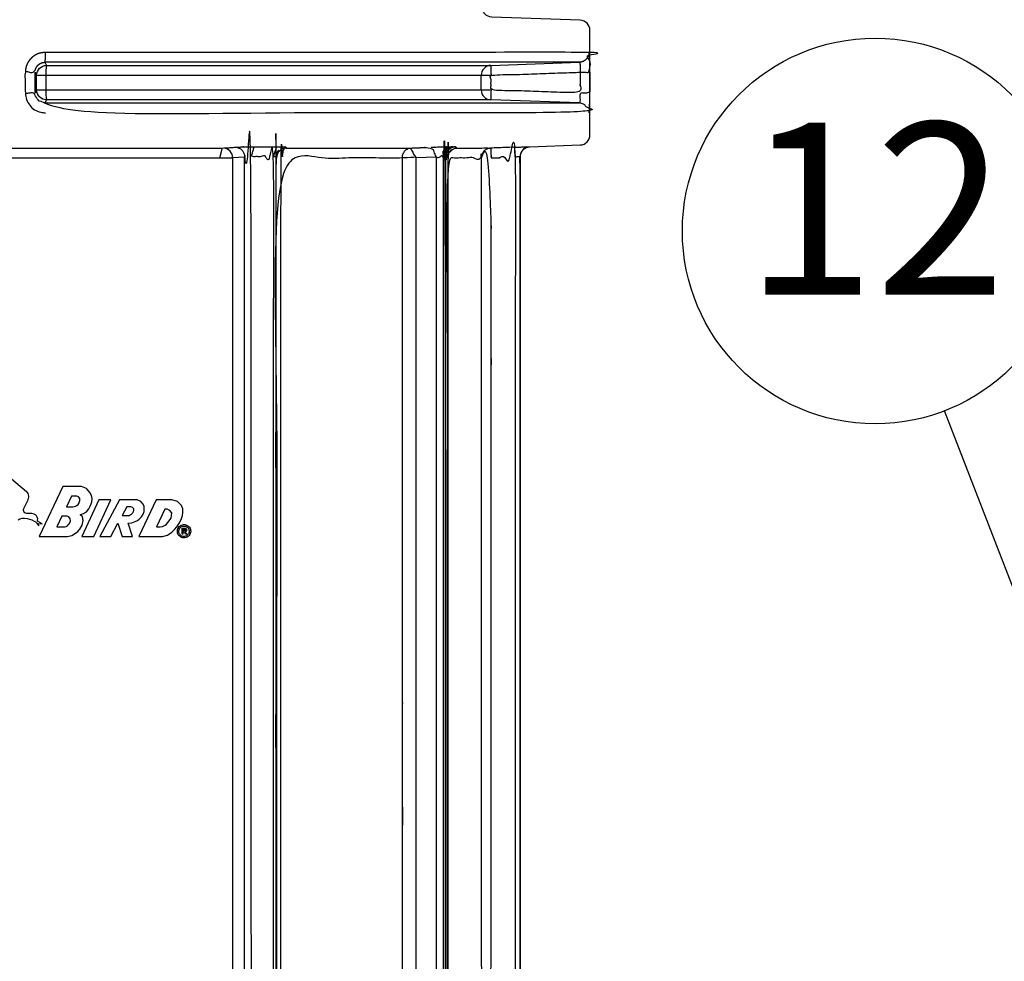
# Model space of a CAD drawing. Extents: x 0 to 16.5, y 0 to 10.4.
# Drawn here: x 6.1 to 6.8, y 6.5 to 7.2 of the extents above; entities that cross this region are included whole.
import ezdxf
from ezdxf.enums import TextEntityAlignment as Align

# ---------------------------------------------------------------- set-up
doc = ezdxf.new("R2010")
doc.units = 0
doc.header["$MEASUREMENT"] = 0
doc.layers.add('image', color=7, linetype='Continuous')
doc.layers.add('text_bubbles', color=6, linetype='Continuous')
doc.styles.add('Arial', font='arial.ttf')
doc.styles.add('ROMANS', font='romans.shx')
doc.dimstyles.get("Standard").update_dxf_attribs({"dimtxt": 0.18, "dimasz": 0.18, "dimexe": 0.18, "dimexo": 0.0625, "dimgap": 0.09, "dimtad": 0, "dimtih": 1, "dimtoh": 1, "dimdec": 4, "dimzin": 0, "dimdsep": 46, "dimtxsty": 'Standard', "dimcen": 0.09, "dimadec": 0, "dimazin": 0, "dimtfac": 1, "dimtdec": 4, "dimtofl": 0, "dimtmove": 0, "dimatfit": 3, "dimfxl": 1, "dimtolj": 1, "dimtzin": 0, "dimarcsym": 0})

# ---------------------------------------------------------------- blocks, each defined once
blk = doc.blocks.new('bubble')
at = {"layer": 'text_bubbles'}
blk.add_circle((0, 0), 0.13989, dxfattribs=at)
at = {"layer": 'text_bubbles', "style": 'ROMANS'}
blk.add_attdef('#', text='', height=0.125, dxfattribs=at).set_placement((0, 0), align=Align.MIDDLE)
blk = doc.blocks.new('ivm')
at = {"color": 7, "linetype": 'Continuous', "lineweight": 25}
for points in [[(5.4855, 0.3776), (5.4855, 1.6493, -0.404026), (5.4999, 1.6643), (5.576, 1.667, 0.404026), (5.5905, 1.682), (5.5905, 1.8405, 0.404026), (5.576, 1.8555), (5.4424, 1.8602, -0.404026), (5.428, 1.8751), (5.428, 1.885)], [(4.4036, 1.6623, 0.403677), (4.3904, 1.6473), (4.3723, 1.6486), (4.3723, 0.1032), (4.3904, 0.0669), (4.3904, 1.6473), (5.0505, 1.6473), (5.0505, 0.0669), (5.0686, 0.1032), (5.0686, 1.6486), (5.0505, 1.6473, 0.403677), (5.0373, 1.6623)]]:
    blk.add_lwpolyline(points, format="xyb", dxfattribs=at)
blk.add_lwpolyline([(4.7543, 1.7501), (4.752, 1.7455), (4.752, 1.777), (4.7543, 1.7723, -0.413107), (4.7693, 1.7873, 0.061909), (4.7683, 1.7723), (4.7683, 1.7501, 0.061909), (4.7693, 1.7352, -0.413107)], format="xyb", close=True, dxfattribs=at)
for points in [[(5.5747, 1.792), (4.7669, 1.792), (4.7693, 1.7873), (5.4408, 1.7873)], [(4.8222, 1.1504), (4.794, 1.1504), (4.7581, 1.0751), (4.801, 1.0751), (4.8074, 1.0766), (4.8132, 1.08), (4.8165, 1.0828), (4.8194, 1.0861), (4.8232, 1.0921), (4.8246, 1.0994), (4.8235, 1.1048), (4.8199, 1.108), (4.8251, 1.1097), (4.8296, 1.1125), (4.8333, 1.1166), (4.8358, 1.1217), (4.8375, 1.127), (4.838, 1.1323), (4.837, 1.1369), (4.8349, 1.1413), (4.8294, 1.1476)], [(4.8112, 1.1202), (4.8132, 1.1207), (4.8152, 1.1219), (4.8168, 1.1236), (4.8179, 1.1248), (4.8188, 1.1262), (4.8198, 1.1293), (4.8196, 1.1325), (4.8176, 1.1352), (4.8148, 1.136), (4.807, 1.136), (4.7992, 1.12), (4.809, 1.12)], [(4.8226, 1.0751), (4.8406, 1.0751), (4.8664, 1.1303), (4.8484, 1.1303)], [(4.9116, 1.1278), (4.9064, 1.1302), (4.8796, 1.1302), (4.8499, 1.0751), (4.8664, 1.0751), (4.8772, 1.0952), (4.8838, 1.0751), (4.8994, 1.0751), (4.8928, 1.0951), (4.8981, 1.0959), (4.9034, 1.0977), (4.9066, 1.0993), (4.9093, 1.1013), (4.9127, 1.1047), (4.9154, 1.1087), (4.9168, 1.1128), (4.917, 1.117), (4.9168, 1.1206), (4.9153, 1.1239)], [(4.8957, 1.1077), (4.8975, 1.1087), (4.8993, 1.1102), (4.8999, 1.1112), (4.9005, 1.1124), (4.9012, 1.1148), (4.901, 1.117), (4.8993, 1.119), (4.8969, 1.1197), (4.8904, 1.1197), (4.8833, 1.1065), (4.8921, 1.1065), (4.8939, 1.1068)], [(4.9588, 1.1303), (4.935, 1.1303), (4.9086, 1.0751), (4.9444, 1.0751), (4.9521, 1.0772), (4.9588, 1.0817), (4.9627, 1.0854), (4.966, 1.0894), (4.9701, 1.0955), (4.9732, 1.1021), (4.9747, 1.1065), (4.9754, 1.1111), (4.975, 1.1166), (4.9732, 1.1217), (4.967, 1.1279)], [(4.7967, 1.0896), (4.7987, 1.0901), (4.8007, 1.0913), (4.8023, 1.093), (4.8034, 1.0943), (4.8043, 1.0959), (4.8053, 1.0989), (4.8051, 1.1019), (4.8031, 1.1047), (4.8003, 1.1057), (4.7925, 1.1056), (4.7849, 1.0894), (4.7945, 1.0894)], [(4.9483, 1.0919), (4.9505, 1.0938), (4.9525, 1.096), (4.9576, 1.1029), (4.9584, 1.1108), (4.9558, 1.1144), (4.9518, 1.1161), (4.9479, 1.1161), (4.9353, 1.0894), (4.9409, 1.0894), (4.9447, 1.0903)]]:
    blk.add_lwpolyline(points, close=True, dxfattribs=at)
for points in [[(4.7543, 1.7501), (4.7543, 1.7723)], [(4.7543, 1.7723), (5.441, 1.7723)], [(5.4263, 1.7501), (5.4263, 1.7723)], [(4.7543, 1.7501), (5.441, 1.7501)], [(4.7693, 1.7352), (4.7669, 1.7305)], [(4.7669, 1.7305), (5.5747, 1.7305)], [(5.4408, 1.7352), (4.7693, 1.7352)], [(5.3585, 1.6486), (5.3272, 1.6473)], [(5.3272, 1.6473), (5.3272, 0.0669)], [(5.3585, 0.1032), (5.3585, 1.6486)], [(4.7266, 1.1003), (4.729, 1.1018), (4.7324, 1.1026), (4.7361, 1.1026), (4.7398, 1.1021), (4.7434, 1.1012), (4.7469, 1.1), (4.7504, 1.0984), (4.7523, 1.097), (4.754, 1.0955), (4.7575, 1.0911), (4.7562, 1.0946), (4.7626, 1.094), (4.7556, 1.0982), (4.7558, 1.0999), (4.7559, 1.1019), (4.7553, 1.104), (4.7541, 1.106), (4.7525, 1.1077), (4.7505, 1.1089), (4.747, 1.1098), (4.7434, 1.1098), (4.7415, 1.1097), (4.7396, 1.1098), (4.7378, 1.1101), (4.7362, 1.111), (4.735, 1.1126), (4.7342, 1.1143), (4.7343, 1.116), (4.7348, 1.1175), (4.7413, 1.1303), (4.7416, 1.1314), (4.7419, 1.1325), (4.7423, 1.1344), (4.7423, 1.136), (4.7419, 1.1379), (4.7413, 1.1398), (4.7403, 1.1413), (4.7391, 1.1426), (4.7069, 1.1696)]]:
    blk.add_lwpolyline(points, dxfattribs=at)
at = {"color": 7, "linetype": 'Continuous', "lineweight": 25, "flags": 128}
for points in [[(5.5747, 1.7305), (5.4408, 1.7352)], [(5.031, 1.6473), (5.0349, 1.661)]]:
    blk.add_lwpolyline(points, dxfattribs=at)
at = {"color": 7, "linetype": 'Continuous', "lineweight": 25}
for centre, radius, start, end in [((5.4413, 1.7723), 0.015, 92.0687, 180.0625), ((5.657, 1.7836), 0.2162, 179.0089, 182.9823), ((5.4413, 1.7501), 0.015, 179.9375, 267.9313), ((5.657, 1.7389), 0.2162, 177.0177, 180.9911), ((5.5, 1.6493), 0.015, 118.3159, 180.0085)]:
    blk.add_arc(centre, radius, start, end, dxfattribs=at)
for points, weights, knots in [([(5.5903, 1.777), (5.5903, 1.7665), (5.5903, 1.756), (5.5903, 1.7455), (5.5854, 1.7455), (5.5805, 1.7455), (5.5756, 1.7455), (5.5756, 1.7438), (5.5757, 1.7404), (5.5757, 1.7359), (5.5755, 1.7326), (5.5752, 1.7307), (5.5749, 1.7306), (5.5747, 1.7305), (5.5832, 1.7302), (5.5892, 1.724), (5.5892, 1.7155), (5.3154, 1.7155), (5.0415, 1.7155), (4.7677, 1.7155), (4.768, 1.7205), (4.7677, 1.7255), (4.7669, 1.7305), (4.7653, 1.7306), (4.7619, 1.731), (4.7574, 1.7335), (4.7541, 1.7373), (4.7522, 1.7415), (4.752, 1.7443), (4.752, 1.7455), (4.7471, 1.7455), (4.7421, 1.7455), (4.7372, 1.7455), (4.7372, 1.756), (4.7372, 1.7665), (4.7372, 1.777), (4.7421, 1.777), (4.7471, 1.777), (4.752, 1.777), (4.7521, 1.7787), (4.7524, 1.7821), (4.755, 1.7865), (4.7588, 1.7899), (4.763, 1.7917), (4.7658, 1.7919), (4.7669, 1.792), (4.7677, 1.7969), (4.768, 1.802), (4.7677, 1.807), (4.7643, 1.8066), (4.7573, 1.806), (4.7481, 1.8007), (4.7412, 1.7929), (4.7377, 1.7845), (4.7374, 1.7791), (4.7372, 1.777)], [1, 1, 1, 1, 1, 1, 1, 1, 1, 1, 1, 1, 1, 1, 0.812909240336, 0.812909240336, 1, 1, 1, 1, 0.996689454643, 0.996689454643, 1, 1, 1, 1, 1, 1, 1, 1, 1, 1, 1, 1, 1, 1, 1, 1, 1, 1, 1, 1, 1, 1, 1, 1, 0.996689454643, 0.996689454643, 1, 1, 1, 1, 1, 1, 1, 1], [0, 0, 0, 0, 1, 1, 1, 2, 2, 2, 2.214023, 2.428085, 2.641176, 2.853359, 3, 3, 3, 4.53582, 4.53582, 4.53582, 5.53582, 5.53582, 5.53582, 5.735218, 5.735218, 5.735218, 5.949388, 6.163642, 6.376159, 6.588481, 6.735218, 6.735218, 6.735218, 7.735218, 7.735218, 7.735218, 8.735218, 8.735218, 8.735218, 9.735218, 9.735218, 9.735218, 9.949241, 10.163303, 10.376394, 10.588577, 10.735218, 10.735218, 10.735218, 10.934616, 10.934616, 10.934616, 11.154095, 11.373656, 11.591044, 11.804781, 11.934616, 11.934616, 11.934616, 11.934616]), ([(5.5892, 1.807), (5.5892, 1.7984), (5.5832, 1.7923), (5.5747, 1.792), (5.5749, 1.7918), (5.5753, 1.7915), (5.5756, 1.789), (5.5757, 1.7852), (5.5757, 1.781), (5.5756, 1.7782), (5.5756, 1.777), (5.5756, 1.7665), (5.5756, 1.756), (5.5756, 1.7455), (5.5307, 1.747), (5.4859, 1.7486), (5.441, 1.7501), (5.441, 1.7575), (5.441, 1.7649), (5.441, 1.7723), (5.4859, 1.7739), (5.5307, 1.7754), (5.5756, 1.777), (5.5805, 1.777), (5.5854, 1.777), (5.5903, 1.777), (5.5903, 1.7803), (5.5903, 1.787), (5.5902, 1.7959), (5.5899, 1.8026), (5.5896, 1.8064), (5.5893, 1.8068), (5.5892, 1.807), (5.3154, 1.807), (5.0415, 1.807), (4.7677, 1.807)], [1, 0.812909240336, 0.812909240336, 1, 1, 1, 1, 1, 1, 1, 1, 1, 1, 1, 1, 1, 1, 1, 1, 1, 1, 1, 1, 1, 1, 1, 1, 1, 1, 1, 1, 1, 1, 1, 1, 1], [0, 0, 0, 0, 1.53582, 1.53582, 1.53582, 1.74999, 1.964244, 2.176761, 2.389084, 2.53582, 2.53582, 2.53582, 3.53582, 3.53582, 3.53582, 4.53582, 4.53582, 4.53582, 5.53582, 5.53582, 5.53582, 6.53582, 6.53582, 6.53582, 7.53582, 7.53582, 7.53582, 7.74599, 7.956112, 8.167609, 8.38234, 8.53582, 8.53582, 8.53582, 9.53582, 9.53582, 9.53582, 9.53582]), ([(4.3814, 0.0616), (4.3835, 0.0581), (4.3872, 0.0519), (4.3941, 0.0469), (4.3971, 0.0447), (4.3996, 0.0443), (4.4039, 0.0437), (4.4082, 0.0448), (4.4099, 0.0454), (4.41, 0.0454), (4.4091, 0.0456), (4.4072, 0.0458), (4.4037, 0.0475), (4.4001, 0.0505), (4.3945, 0.0569), (4.3922, 0.0626), (4.3904, 0.0669), (4.3884, 0.0637), (4.3852, 0.0617), (4.3814, 0.0616), (4.3754, 0.0737), (4.3693, 0.0858), (4.3633, 0.0979), (4.3521, 0.0979), (4.3409, 0.0978), (4.3297, 0.0978), (4.329, 0.0995), (4.3286, 0.1013), (4.3286, 0.1031), (4.3398, 0.1031), (4.351, 0.1032), (4.3623, 0.1032), (4.3623, 0.6186), (4.3623, 1.1339), (4.3623, 1.6493), (4.3627, 1.6493), (4.3638, 1.6493), (4.366, 1.6492), (4.3685, 1.6491), (4.3708, 1.6488), (4.3718, 1.6487), (4.3723, 1.6486), (4.3719, 1.6568), (4.3773, 1.6629), (4.3855, 1.6636), (4.3915, 1.6632), (4.3976, 1.6627), (4.4036, 1.6623), (4.6148, 1.6623), (4.8261, 1.6623), (5.0373, 1.6623), (5.0433, 1.6627), (5.0494, 1.6632), (5.0554, 1.6636), (5.0636, 1.6629), (5.069, 1.6568), (5.0686, 1.6486)], [1, 1, 1, 1, 1, 1, 1, 1, 1, 1, 1, 1, 1, 1, 1, 1, 1, 0.918640503807, 0.918640503807, 1, 1, 1, 1, 1, 1, 1, 0.982560681787, 0.982560681787, 1, 1, 1, 1, 1, 1, 1, 1, 1, 1, 1, 1, 1, 1, 0.813141340927, 0.813141340927, 1, 1, 1, 1, 1, 1, 1, 1, 1, 1, 0.813141340927, 0.813141340927, 1], [0, 0, 0, 0, 0.557753, 1, 1, 1, 1.555305, 1.99171, 2, 2, 2, 2.088295, 2.191978, 2.358622, 2.524261, 3, 3, 3, 3.998421, 3.998421, 3.998421, 4.998421, 4.998421, 4.998421, 5.998421, 5.998421, 5.998421, 6.456887, 6.456887, 6.456887, 7.456887, 7.456887, 7.456887, 8.456887, 8.456887, 8.456887, 8.574425, 8.79389, 9.014484, 9.235697, 9.456887, 9.456887, 9.456887, 10.991704, 10.991704, 10.991704, 11.991704, 11.991704, 11.991704, 12.991704, 12.991704, 12.991704, 13.991704, 13.991704, 13.991704, 15.526522, 15.526522, 15.526522, 15.526522]), ([(5.0595, 0.0616), (5.0575, 0.0582), (5.0538, 0.0519), (5.0469, 0.0469), (5.0438, 0.0447), (5.0528, 0.0447), (5.0767, 0.0447), (5.0995, 0.0447), (5.1137, 0.0447), (5.1128, 0.043), (5.1124, 0.0412), (5.1125, 0.0394), (5.0892, 0.0394), (5.066, 0.0394), (5.0428, 0.0394), (5.0428, 0.0412), (5.0431, 0.043), (5.0438, 0.0447), (5.0415, 0.0444), (5.0372, 0.0437), (5.0328, 0.0448), (5.031, 0.0454), (5.031, 0.0454), (5.0319, 0.0456), (5.034, 0.0458), (5.0377, 0.0478), (5.0425, 0.052), (5.0473, 0.0587), (5.0494, 0.0642), (5.0505, 0.0669), (5.0525, 0.0637), (5.0557, 0.0617), (5.0595, 0.0616), (5.0655, 0.0737), (5.0716, 0.0858), (5.0776, 0.0979), (5.0888, 0.0979), (5.1, 0.0978), (5.1112, 0.0978), (5.112, 0.0995), (5.1123, 0.1013), (5.1123, 0.1031), (5.1011, 0.1031), (5.0899, 0.1032), (5.0787, 0.1032), (5.0787, 0.6186), (5.0787, 1.1339), (5.0787, 1.6493), (5.0779, 1.6493), (5.0763, 1.6493), (5.0737, 1.6492), (5.0713, 1.649), (5.0696, 1.6488), (5.0689, 1.6486), (5.0686, 1.6486)], [1, 1, 1, 1, 1, 1, 1, 1, 1, 0.980105539057, 0.980105539057, 1, 1, 1, 1, 0.985952424234, 0.985952424234, 1, 1, 1, 1, 1, 1, 1, 1, 1, 1, 1, 1, 1, 0.91864049949, 0.91864049949, 1, 1, 1, 1, 1, 1, 1, 0.982560682163, 0.982560682163, 1, 1, 1, 1, 1, 1, 1, 1, 1, 1, 1, 1, 1, 1], [0, 0, 0, 0, 0.553737, 1, 1, 1, 1.377637, 2, 2, 2, 2.489827, 2.489827, 2.489827, 3.489827, 3.489827, 3.489827, 3.901125, 3.901125, 3.901125, 4.421478, 4.892836, 4.901125, 4.901125, 4.901125, 4.995788, 5.112161, 5.288642, 5.591944, 5.901125, 5.901125, 5.901125, 6.899546, 6.899546, 6.899546, 7.899546, 7.899546, 7.899546, 8.899546, 8.899546, 8.899546, 9.358012, 9.358012, 9.358012, 10.358012, 10.358012, 10.358012, 11.358012, 11.358012, 11.358012, 11.576361, 11.794694, 12.013522, 12.233424, 12.358012, 12.358012, 12.358012, 12.358012]), ([(5.0554, 1.6636), (5.0569, 1.6637), (5.0599, 1.6638), (5.0666, 1.6641), (5.0741, 1.6642), (5.0806, 1.6643), (5.0842, 1.6643), (5.0854, 1.6643), (5.0969, 1.6643), (5.1083, 1.6643), (5.1197, 1.6643), (5.1217, 1.6643), (5.1258, 1.6643), (5.1298, 1.6642), (5.1304, 1.664), (5.1307, 1.664), (5.1308, 1.6637), (5.1312, 1.6631), (5.1315, 1.6626), (5.1316, 1.6623), (5.123, 1.6621), (5.1169, 1.656), (5.1169, 1.6473), (5.1166, 1.6479), (5.1163, 1.6484), (5.1159, 1.649), (5.1159, 1.1337), (5.1159, 0.6184), (5.1159, 0.1031), (5.1157, 0.1004), (5.1138, 0.0984), (5.1112, 0.0978), (5.1115, 0.085), (5.1119, 0.069), (5.1123, 0.0531), (5.1124, 0.0499), (5.1128, 0.0482), (5.1132, 0.0464), (5.1137, 0.0447), (5.1154, 0.0444), (5.1184, 0.0438), (5.1218, 0.0449), (5.1234, 0.0455), (5.1234, 0.0455), (5.1234, 0.5795), (5.1234, 1.1134), (5.1234, 1.6473), (5.1251, 1.6519), (5.1268, 1.6565), (5.1285, 1.661)], [1, 1, 1, 1, 1, 1, 1, 1, 1, 1, 1, 1, 1, 1, 1, 1, 1, 1, 1, 1, 0.809667745114, 0.809667745114, 1, 1, 1, 1, 1, 1, 1, 0.873496956722, 0.873496956722, 1, 1, 1, 1, 1, 1, 1, 1, 1, 1, 1, 1, 1, 1, 1, 1, 1, 1, 1], [0, 0, 0, 0, 0.220102, 0.440208, 0.660169, 0.879864, 1, 1, 1, 2, 2, 2, 2.331779, 2.663551, 3, 3, 3, 3.525125, 4, 4, 4, 5.54977, 5.54977, 5.54977, 6.54977, 6.54977, 6.54977, 7.54977, 7.54977, 7.54977, 8.802221, 8.802221, 8.802221, 9.601201, 9.802221, 9.802221, 9.802221, 10.802221, 10.802221, 10.802221, 11.347008, 11.793925, 11.802221, 11.802221, 11.802221, 12.802221, 12.802221, 12.802221, 13.802221, 13.802221, 13.802221, 13.802221]), ([(5.3506, 1.6636), (5.3529, 1.6637), (5.3576, 1.6638), (5.3653, 1.6641), (5.3726, 1.6642), (5.3779, 1.6643), (5.3801, 1.6643), (5.3809, 1.6643), (5.3731, 1.6633), (5.3681, 1.6572), (5.3686, 1.6493), (5.3686, 1.1339), (5.3686, 0.6186), (5.3686, 0.1032), (5.3696, 0.1032), (5.3707, 0.1032), (5.3717, 0.1031), (5.3717, 0.1012), (5.371, 0.0993), (5.3698, 0.0978), (5.3688, 0.0979), (5.3678, 0.0979), (5.3668, 0.0979), (5.3563, 0.0858), (5.3459, 0.0737), (5.3354, 0.0616), (5.3322, 0.0582), (5.3265, 0.0519), (5.3195, 0.0469), (5.3163, 0.0447), (5.3147, 0.0444), (5.3114, 0.0437), (5.3084, 0.0448), (5.3072, 0.0454), (5.3072, 0.0454), (5.3072, 0.5794), (5.3072, 1.1134), (5.3072, 1.6473), (5.3066, 1.6551), (5.3115, 1.6612), (5.3192, 1.6623), (5.3219, 1.6573), (5.3245, 1.6523), (5.3272, 1.6473), (5.2571, 1.6473), (5.187, 1.6473), (5.1169, 1.6473), (5.1169, 1.1166), (5.1169, 0.5859), (5.1169, 0.0552), (5.1166, 0.0712), (5.1163, 0.0871), (5.1159, 0.1031), (5.1147, 0.1031), (5.1135, 0.1031), (5.1123, 0.1031), (5.1123, 0.6185), (5.1123, 1.1339), (5.1123, 1.6493), (5.1011, 1.6493), (5.0899, 1.6493), (5.0787, 1.6493), (5.08, 1.6539), (5.0814, 1.6585), (5.0828, 1.663)], [1, 1, 1, 1, 1, 1, 1, 1, 0.817773706369, 0.817773706369, 1, 1, 1, 1, 1, 1, 1, 0.959800001867, 0.959800001867, 1, 1, 1, 1, 1, 1, 1, 1, 1, 1, 1, 1, 1, 1, 1, 1, 1, 1, 1, 0.818844675967, 0.818844675967, 1, 1, 1, 1, 1, 1, 1, 1, 1, 1, 1, 1, 1, 1, 1, 1, 1, 1, 1, 1, 1, 1, 1, 1, 1], [0, 0, 0, 0, 0.220102, 0.440208, 0.660169, 0.879864, 1, 1, 1, 2.514696, 2.514696, 2.514696, 3.514696, 3.514696, 3.514696, 4.514696, 4.514696, 4.514696, 5.212784, 5.212784, 5.212784, 6.212784, 6.212784, 6.212784, 7.212784, 7.212784, 7.212784, 7.766524, 8.212784, 8.212784, 8.212784, 8.733137, 9.204495, 9.212784, 9.212784, 9.212784, 10.212784, 10.212784, 10.212784, 11.722798, 11.722798, 11.722798, 12.722798, 12.722798, 12.722798, 13.722798, 13.722798, 13.722798, 14.722798, 14.722798, 14.722798, 15.722798, 15.722798, 15.722798, 16.722798, 16.722798, 16.722798, 17.722798, 17.722798, 17.722798, 18.722798, 18.722798, 18.722798, 19.722798, 19.722798, 19.722798, 19.722798]), ([(5.1316, 1.6623), (5.1942, 1.6623), (5.2567, 1.6623), (5.3192, 1.6623), (5.3297, 1.6627), (5.3401, 1.6632), (5.3506, 1.6636), (5.3532, 1.6586), (5.3559, 1.6536), (5.3585, 1.6486), (5.359, 1.6486), (5.3601, 1.6488), (5.3623, 1.649), (5.3648, 1.6492), (5.3671, 1.6493), (5.3681, 1.6493), (5.3686, 1.6493), (5.3696, 1.6493), (5.3707, 1.6493), (5.3717, 1.6493), (5.3717, 1.1339), (5.3717, 0.6185), (5.3717, 0.1031), (5.372, 0.1031), (5.3724, 0.1031), (5.3728, 0.1031), (5.3727, 0.1009), (5.3716, 0.099), (5.3698, 0.0978), (5.3701, 0.0907), (5.3705, 0.0814), (5.3708, 0.0722), (5.3709, 0.0701), (5.371, 0.0692), (5.3714, 0.0676), (5.3732, 0.0675), (5.3742, 0.0674), (5.3767, 0.0697), (5.3813, 0.0738), (5.3858, 0.08), (5.3881, 0.0833), (5.3888, 0.0843), (5.3888, 0.0843), (5.387, 0.0822), (5.3839, 0.0786), (5.3798, 0.0749), (5.377, 0.0733), (5.3752, 0.0729), (5.374, 0.0735), (5.3739, 0.0747), (5.3738, 0.0754), (5.3737, 0.0732), (5.3727, 0.0713), (5.3709, 0.0701)], [1, 1, 1, 1, 1, 1, 1, 1, 1, 1, 1, 1, 1, 1, 1, 1, 1, 1, 1, 1, 1, 1, 1, 1, 1, 1, 0.922834543576, 0.922834543576, 1, 1, 1, 1, 1, 1, 1, 1, 1, 1, 1, 1, 1, 1, 1, 1, 1, 1, 1, 1, 1, 1, 1, 0.925860051701, 0.925860051701, 1], [0, 0, 0, 0, 1, 1, 1, 2, 2, 2, 3, 3, 3, 3.124588, 3.34449, 3.563318, 3.78165, 4, 4, 4, 5, 5, 5, 6, 6, 6, 7, 7, 7, 7.971814, 7.971814, 7.971814, 8.73424, 8.971814, 8.971814, 8.971814, 9.488023, 9.971814, 9.971814, 9.971814, 10.454883, 10.82526, 10.965122, 10.971814, 10.971814, 10.971814, 11.268866, 11.481843, 11.621639, 11.729188, 11.836739, 11.971814, 11.971814, 11.971814, 12.924009, 12.924009, 12.924009, 12.924009]), ([(5.375, 0.2848), (5.3753, 0.2848), (5.3757, 0.2848), (5.3761, 0.2848), (5.3761, 0.7389), (5.3761, 1.1931), (5.3761, 1.6473), (5.3758, 1.6556), (5.3813, 1.6617), (5.3895, 1.6623), (5.4066, 1.6623), (5.4236, 1.6623), (5.4407, 1.6623), (5.4409, 1.6573), (5.441, 1.6523), (5.4412, 1.6473), (5.4533, 1.6477), (5.4654, 1.6482), (5.4775, 1.6486), (5.4775, 1.2191), (5.4775, 0.7897), (5.4775, 0.3602), (5.477, 0.3602), (5.4765, 0.3602), (5.4759, 0.3602), (5.4709, 0.3607), (5.4602, 0.3617), (5.4455, 0.3696), (5.4339, 0.3819), (5.4273, 0.3962), (5.4266, 0.4059), (5.4263, 0.4101), (5.4247, 0.4068), (5.4212, 0.3992), (5.4103, 0.3747), (5.3946, 0.3372), (5.3826, 0.3032), (5.3761, 0.2848), (5.3764, 0.28), (5.3775, 0.2663), (5.3796, 0.2442), (5.3839, 0.2034), (5.3869, 0.1711), (5.3891, 0.1472), (5.3889, 0.1268), (5.3888, 0.1058), (5.3888, 0.0843), (5.3888, 0.0843), (5.3885, 0.0828), (5.3872, 0.077), (5.3853, 0.0684), (5.3805, 0.0633), (5.3788, 0.0615)], [1, 1, 1, 1, 1, 1, 1, 0.81437144599, 0.81437144599, 1, 1, 1, 1, 1, 1, 1, 1, 1, 1, 1, 1, 1, 1, 1, 1, 1, 1, 1, 1, 1, 1, 1, 1, 1, 1, 1, 1, 1, 1, 1, 1, 1, 1, 1, 0.996750272472, 0.996750272472, 1, 1, 1, 1, 1, 1, 1], [0, 0, 0, 0, 1, 1, 1, 2, 2, 2, 3.529495, 3.529495, 3.529495, 4.529495, 4.529495, 4.529495, 5.529495, 5.529495, 5.529495, 6.529495, 6.529495, 6.529495, 7.529495, 7.529495, 7.529495, 8.529495, 8.529495, 8.529495, 8.724526, 8.939365, 9.153827, 9.368747, 9.529495, 9.529495, 9.529495, 9.725114, 9.983782, 10.23323, 10.529495, 10.529495, 10.529495, 10.628213, 10.810919, 10.997252, 11.529495, 11.529495, 11.529495, 11.727051, 11.727051, 11.727051, 11.732355, 11.9026, 12.433689, 12.727051, 12.727051, 12.727051, 12.727051]), ([(5.4775, 0.3602), (5.4791, 0.3603), (5.4833, 0.3603), (5.4895, 0.3607), (5.4951, 0.3613), (5.499, 0.362), (5.4996, 0.3624), (5.4999, 0.3626), (5.4912, 0.3626), (5.485, 0.3688), (5.485, 0.3776), (5.485, 0.8015), (5.485, 1.2254), (5.485, 1.6493), (5.4848, 1.6493), (5.4846, 1.6493), (5.4832, 1.6492), (5.4813, 1.649), (5.4792, 1.6488), (5.4779, 1.6486), (5.4775, 1.6486), (5.4773, 1.6536), (5.4771, 1.6586), (5.4769, 1.6636), (5.4649, 1.6632), (5.4528, 1.6627), (5.4407, 1.6623), (5.4322, 1.662), (5.4262, 1.6559), (5.4263, 1.6473), (5.4263, 1.2349), (5.4263, 0.8225), (5.4263, 0.4101), (5.4312, 0.4101), (5.4362, 0.4101), (5.4412, 0.4101), (5.4412, 0.8225), (5.4412, 1.2349), (5.4412, 1.6473), (5.4191, 1.6473), (5.3971, 1.6473), (5.375, 1.6473), (5.375, 1.1931), (5.375, 0.7389), (5.375, 0.2848), (5.375, 0.2796), (5.3749, 0.254), (5.3745, 0.2118), (5.3742, 0.1725), (5.3741, 0.1523), (5.3739, 0.1274), (5.3738, 0.1016), (5.3738, 0.0754), (5.3734, 0.0846), (5.3731, 0.0939), (5.3728, 0.1031), (5.3728, 0.6185), (5.3728, 1.1339), (5.3728, 1.6492), (5.3735, 1.6486), (5.3742, 1.648), (5.375, 1.6473), (5.375, 1.6559), (5.3809, 1.662), (5.3895, 1.6623), (5.3889, 1.6627), (5.3882, 1.6633), (5.3875, 1.664), (5.3873, 1.6642)], [1, 1, 1, 1, 1, 1, 1, 1, 0.806384928169, 0.806384928169, 1, 1, 1, 1, 1, 1, 1, 1, 1, 1, 1, 1, 1, 1, 1, 1, 1, 0.812919505625, 0.812919505625, 1, 1, 1, 1, 1, 1, 1, 1, 1, 1, 1, 1, 1, 1, 1, 1, 1, 1, 1, 1, 1, 0.995579517818, 0.995579517818, 1, 1, 1, 1, 1, 1, 1, 1, 1, 1, 0.812419807926, 0.812419807926, 1, 1, 1, 1, 1], [0, 0, 0, 0, 0.146305, 0.368164, 0.581964, 0.790895, 1, 1, 1, 2.563796, 2.563796, 2.563796, 3.563796, 3.563796, 3.563796, 3.782146, 4.000478, 4.219306, 4.439208, 4.563796, 4.563796, 4.563796, 5.563796, 5.563796, 5.563796, 6.563796, 6.563796, 6.563796, 8.099572, 8.099572, 8.099572, 9.099572, 9.099572, 9.099572, 10.099572, 10.099572, 10.099572, 11.099572, 11.099572, 11.099572, 12.099572, 12.099572, 12.099572, 13.099572, 13.099572, 13.099572, 13.208698, 13.642784, 14.099572, 14.099572, 14.099572, 14.330016, 14.330016, 14.330016, 15.330016, 15.330016, 15.330016, 16.330016, 16.330016, 16.330016, 17.330016, 17.330016, 17.330016, 18.86795, 18.86795, 18.86795, 19.630419, 19.86795, 19.86795, 19.86795, 19.86795]), ([(5.1196, 1.6588), (5.1172, 1.6561), (5.1159, 1.6526), (5.1159, 1.649), (5.1158, 1.649), (5.1156, 1.6492), (5.1143, 1.6493), (5.113, 1.6493), (5.1123, 1.6493), (5.1138, 1.6539), (5.1153, 1.6585), (5.1168, 1.663)], [1, 0.957612466714, 0.957612466714, 1, 1, 1, 1, 1, 1, 1, 1, 1], [0, 0, 0, 0, 0.717031, 0.717031, 0.717031, 1.049452, 1.381923, 1.717031, 1.717031, 1.717031, 2.717031, 2.717031, 2.717031, 2.717031]), ([(5.384, 1.6643), (5.3851, 1.6643), (5.3869, 1.6643), (5.3872, 1.6642), (5.3873, 1.6642), (5.3787, 1.664), (5.3728, 1.6578), (5.3728, 1.6492), (5.3727, 1.6493), (5.3725, 1.6493), (5.3719, 1.6493), (5.3717, 1.6493), (5.3711, 1.6572), (5.3761, 1.6633), (5.384, 1.6643), (5.383, 1.6643), (5.3819, 1.6643), (5.3809, 1.6643)], [1, 1, 1, 1, 1, 0.81191540093, 0.81191540093, 1, 1, 1, 1, 1, 0.817554290536, 0.817554290536, 1, 1, 1, 1], [0, 0, 0, 0, 0.629244, 1, 1, 1, 2.540108, 2.540108, 2.540108, 3.167332, 3.540108, 3.540108, 3.540108, 5.055762, 5.055762, 5.055762, 6.055762, 6.055762, 6.055762, 6.055762])]:
    blk.add_rational_spline(points, weights, degree=3, knots=knots, dxfattribs=at)
for points, knots in [([(4.7372, 1.7455), (4.7376, 1.7421), (4.7382, 1.7355), (4.7434, 1.7266), (4.7509, 1.7198), (4.7595, 1.7161), (4.7653, 1.7157), (4.7677, 1.7155)], [0, 0, 0, 0, 0.210169, 0.420291, 0.631788, 0.84652, 1, 1, 1, 1]), ([(5.5892, 1.7155), (5.5893, 1.7158), (5.5897, 1.7165), (5.59, 1.7218), (5.5902, 1.7296), (5.5903, 1.738), (5.5903, 1.7434), (5.5903, 1.7455)], [0, 0, 0, 0, 0.219479, 0.43904, 0.656428, 0.870165, 1, 1, 1, 1]), ([(5.4769, 1.6636), (5.4795, 1.6637), (5.4845, 1.6638), (5.4913, 1.6641), (5.4964, 1.6642), (5.4989, 1.6643), (5.4993, 1.6643), (5.4994, 1.6643)], [0, 0, 0, 0, 0.220102, 0.440208, 0.660169, 0.879864, 1, 1, 1, 1]), ([(4.9872, 1.083), (4.9871, 1.084), (4.9869, 1.0862), (4.9854, 1.0891), (4.983, 1.0914), (4.98, 1.0929), (4.9764, 1.0933), (4.9729, 1.0924), (4.9698, 1.0903), (4.9677, 1.0873), (4.9668, 1.084), (4.967, 1.0806), (4.9683, 1.0776), (4.9704, 1.0751), (4.9733, 1.0734), (4.9767, 1.0726), (4.9803, 1.0731), (4.9835, 1.0748), (4.9859, 1.0776), (4.9871, 1.0805), (4.9872, 1.0823), (4.9872, 1.083)], [0, 0, 0, 0, 0.049064, 0.098073, 0.148618, 0.202652, 0.260148, 0.319532, 0.378159, 0.433742, 0.48566, 0.535015, 0.58372, 0.633674, 0.686308, 0.742247, 0.800909, 0.860296, 0.91762, 0.97097, 1, 1, 1, 1]), ([(4.9849, 1.083), (4.9849, 1.0838), (4.9847, 1.0855), (4.9835, 1.0877), (4.9817, 1.0895), (4.9793, 1.0907), (4.9766, 1.091), (4.9738, 1.0903), (4.9714, 1.0887), (4.9698, 1.0864), (4.9691, 1.0837), (4.9693, 1.0812), (4.9702, 1.0788), (4.9719, 1.0769), (4.9741, 1.0755), (4.9768, 1.0749), (4.9795, 1.0753), (4.9821, 1.0767), (4.984, 1.0788), (4.9848, 1.0811), (4.9849, 1.0825), (4.9849, 1.083)], [0, 0, 0, 0, 0.049106, 0.098158, 0.148714, 0.202701, 0.26013, 0.319491, 0.378168, 0.433821, 0.485758, 0.53507, 0.583718, 0.633649, 0.686317, 0.742327, 0.801037, 0.860399, 0.917645, 0.970947, 1, 1, 1, 1]), ([(4.974, 1.0786), (4.9745, 1.0786), (4.975, 1.0786), (4.9755, 1.0786), (4.9755, 1.0797), (4.9755, 1.0809), (4.9755, 1.082), (4.9761, 1.082), (4.9766, 1.082), (4.9771, 1.082), (4.9779, 1.0809), (4.9786, 1.0797), (4.9794, 1.0786), (4.98, 1.0786), (4.9805, 1.0786), (4.9811, 1.0786), (4.9804, 1.0797), (4.9796, 1.0809), (4.9789, 1.0821), (4.9792, 1.0822), (4.9798, 1.0824), (4.9805, 1.083), (4.9809, 1.0839), (4.9811, 1.0848), (4.9809, 1.0856), (4.9805, 1.0864), (4.9799, 1.087), (4.9791, 1.0874), (4.9786, 1.0874), (4.9783, 1.0874), (4.9769, 1.0874), (4.9755, 1.0874), (4.974, 1.0874), (4.974, 1.0845), (4.974, 1.0815), (4.974, 1.0786)], [0, 0, 0, 0, 1, 1, 1, 2, 2, 2, 3, 3, 3, 4, 4, 4, 5, 5, 5, 6, 6, 6, 6.122739, 6.245695, 6.362555, 6.471225, 6.575039, 6.678937, 6.787293, 6.902797, 7, 7, 7, 8, 8, 8, 9, 9, 9, 9]), ([(4.9755, 1.086), (4.9755, 1.0851), (4.9755, 1.0843), (4.9755, 1.0835), (4.9765, 1.0835), (4.9774, 1.0835), (4.9783, 1.0835), (4.9785, 1.0835), (4.9788, 1.0836), (4.9791, 1.0838), (4.9794, 1.0841), (4.9796, 1.0845), (4.9795, 1.0849), (4.9794, 1.0853), (4.9792, 1.0856), (4.9789, 1.0859), (4.9786, 1.0859), (4.9784, 1.0859), (4.9783, 1.086), (4.9774, 1.086), (4.9765, 1.086), (4.9755, 1.086)], [0, 0, 0, 0, 1, 1, 1, 2, 2, 2, 2.117477, 2.235093, 2.348332, 2.453702, 2.552629, 2.649244, 2.748013, 2.852333, 2.96369, 3, 3, 3, 4, 4, 4, 4])]:
    blk.add_open_spline(points, degree=3, knots=knots, dxfattribs=at)

msp = doc.modelspace()

# ---------------------------------------------------------------- block references
at = {"layer": 'image', "xscale": 0.48, "yscale": 0.48, "zscale": 0.48}
msp.add_blockref('ivm', (3.80235, 6.28375), dxfattribs=at)
at = {"layer": 'text_bubbles'}
msp.add_blockref('bubble', (6.69279, 7.02145), dxfattribs=at).add_auto_attribs({'#': '12'})

# ---------------------------------------------------------------- leaders
msp.add_leader([(6.89341, 6.50199), (6.74319, 6.89096)], dimstyle='Standard', override={"dimtxt": 0.125, "dimexe": 0.125, "dimtxsty": 'Arial', "dimclrd": 256, "dimclre": 256, "dimclrt": 256, "dimlwd": -1, "dimlwe": -1}, dxfattribs=at)

doc.saveas('drawing.dxf')
